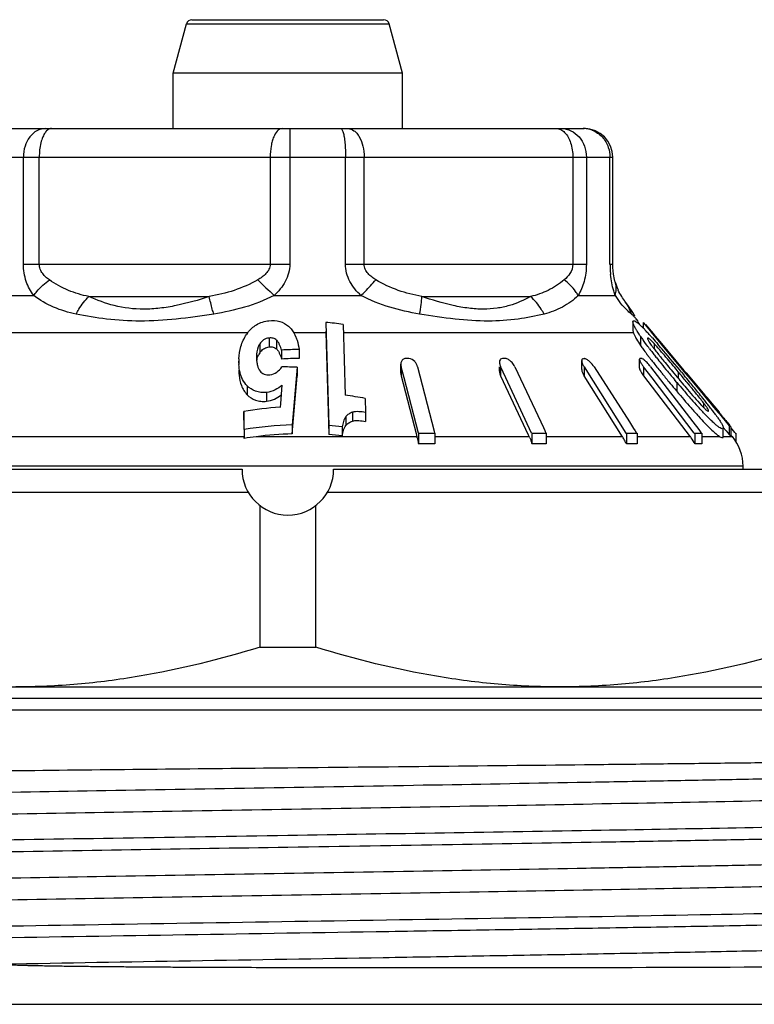
# Model space of a CAD drawing. Units: millimetres. Extents: x 0 to 297, y 0 to 210.
# Drawn here: x 182 to 195, y 122 to 140 of the extents above; entities that cross this region are included whole.
import ezdxf

# ---------------------------------------------------------------- set-up
doc = ezdxf.new("R2010")
doc.units = ezdxf.units.MM
doc.header["$LTSCALE"] = 16.335
doc.layers.get('0').update_dxf_attribs({"linetype": 'CONTINUOUS'})

msp = doc.modelspace()

# ---------------------------------------------------------------- linework, layer by layer
at = {"color": 7, "linetype": 'Continuous'}
for p, q in [((185.06, 139.611), (188.407, 139.611)), ((184.734, 138.678), (184.964, 139.537)), ((184.964, 139.537), (188.504, 139.537)), ((188.734, 138.678), (188.504, 139.537)), ((184.734, 137.711), (184.734, 138.678)), ((188.734, 138.678), (184.734, 138.678)), ((188.734, 137.711), (188.734, 138.678)), ((181.558, 137.711), (191.91, 137.711)), ((181.058, 137.211), (192.41, 137.211)), ((182.115, 135.343), (182.115, 137.211)), ((182.393, 135.343), (182.393, 137.211)), ((186.426, 137.211), (186.426, 135.343)), ((186.768, 137.211), (186.768, 135.343)), ((187.741, 135.343), (187.741, 137.211)), ((188.066, 135.343), (188.066, 137.211)), ((191.711, 137.211), (191.711, 135.343)), ((191.947, 137.211), (191.947, 135.343)), ((192.36, 135.343), (192.36, 137.211)), ((192.41, 135.343), (192.41, 137.211)), ((182.115, 135.343), (186.768, 135.343)), ((187.741, 135.343), (191.947, 135.343)), ((192.36, 135.343), (192.41, 135.343)), ((192.456, 135.016), (192.456, 135.016)), ((181.422, 134.795), (182.295, 134.795)), ((183.259, 134.777), (185.362, 134.777)), ((186.494, 134.795), (188.011, 134.795)), ((189.073, 134.777), (190.973, 134.777)), ((191.806, 134.795), (192.449, 134.795)), ((192.627, 134.687), (192.625, 134.69)), ((187.397, 134.325), (187.45, 132.522)), ((187.698, 134.291), (187.735, 133.052)), ((192.76, 134.337), (192.76, 134.182)), ((192.828, 134.37), (192.828, 134.371)), ((192.939, 134.325), (192.939, 134.228)), ((192.939, 134.325), (193.037, 134.207)), ((192.981, 134.291), (193.023, 134.24)), ((180.5, 134.152), (186.039, 134.152)), ((186.833, 134.152), (187.397, 134.152)), ((187.397, 134.17), (187.397, 134.152)), ((187.397, 134.152), (187.45, 132.367)), ((187.702, 134.152), (192.765, 134.152)), ((193.023, 134.24), (193.044, 134.216)), ((193.037, 134.207), (193.103, 134.128)), ((193.044, 134.216), (193.116, 134.129)), ((193.103, 134.128), (193.224, 133.982)), ((193.116, 134.129), (193.151, 134.087)), ((186.245, 133.952), (186.245, 133.797)), ((186.406, 134.053), (186.406, 133.898)), ((186.536, 134.017), (186.536, 133.861)), ((192.894, 134.08), (192.894, 133.924)), ((193.016, 134.052), (193.016, 134.044)), ((193.016, 134.052), (193.016, 134.04)), ((193.129, 133.958), (193.129, 133.866)), ((193.151, 134.087), (193.233, 133.99)), ((193.224, 133.982), (193.268, 133.93)), ((193.233, 133.99), (193.652, 133.488)), ((186.624, 133.841), (186.624, 133.686)), ((186.933, 133.852), (186.933, 133.696)), ((193.268, 133.93), (193.599, 133.532)), ((185.879, 133.615), (185.878, 133.647)), ((185.878, 133.647), (185.878, 133.615)), ((186.186, 133.726), (186.186, 133.706)), ((188.708, 133.438), (188.708, 133.594)), ((191.866, 133.503), (191.866, 133.658)), ((192.876, 133.526), (192.876, 133.682)), ((185.878, 133.492), (185.879, 133.459)), ((185.879, 133.492), (185.879, 133.459)), ((186.894, 133.543), (186.812, 132.535)), ((186.894, 133.543), (186.894, 133.387)), ((188.713, 133.55), (188.713, 133.394)), ((188.763, 133.358), (188.713, 133.55)), ((188.999, 133.55), (189.29, 132.428)), ((190.43, 133.475), (190.43, 133.55)), ((190.45, 133.55), (190.45, 133.394)), ((190.475, 133.496), (190.45, 133.55)), ((190.495, 133.454), (190.475, 133.496)), ((190.54, 133.358), (190.495, 133.454)), ((190.699, 133.55), (191.15, 132.588)), ((191.907, 133.551), (191.907, 133.395)), ((191.907, 133.551), (192.638, 132.394)), ((192.084, 133.548), (192.701, 132.588)), ((192.947, 133.55), (192.947, 133.394)), ((193.094, 133.358), (192.947, 133.55)), ((193.069, 133.55), (193.807, 132.588)), ((193.55, 133.465), (193.515, 133.508)), ((193.55, 133.465), (193.55, 133.351)), ((193.574, 133.436), (193.55, 133.465)), ((193.599, 133.532), (193.679, 133.436)), ((193.611, 133.454), (193.648, 133.409)), ((193.652, 133.488), (193.668, 133.469)), ((193.668, 133.469), (193.689, 133.444)), ((193.679, 133.436), (193.766, 133.332)), ((193.689, 133.444), (194.017, 133.052)), ((186.812, 132.379), (186.894, 133.387)), ((188.713, 133.394), (188.976, 132.384)), ((189.013, 132.394), (188.763, 133.358)), ((190.45, 133.394), (190.934, 132.364)), ((190.992, 132.394), (190.54, 133.358)), ((192.581, 132.33), (191.907, 133.395)), ((192.947, 133.394), (193.763, 132.33)), ((193.833, 132.394), (193.094, 133.358)), ((193.528, 133.277), (193.493, 133.319)), ((193.528, 133.277), (193.528, 133.122)), ((193.561, 133.338), (193.582, 133.313)), ((193.582, 133.313), (193.622, 133.265)), ((193.648, 133.409), (193.657, 133.399)), ((193.747, 133.227), (193.707, 133.276)), ((193.766, 133.332), (193.934, 133.131)), ((186.023, 133.219), (186.023, 133.063)), ((186.362, 133.103), (186.362, 132.948)), ((186.631, 133.228), (186.605, 132.907)), ((193.491, 133.165), (193.528, 133.122)), ((193.894, 133.11), (193.922, 133.076)), ((193.934, 133.131), (194.065, 132.973)), ((186.605, 132.907), (186.599, 132.842)), ((188.086, 132.999), (188.093, 132.752)), ((193.991, 132.923), (193.991, 132.843)), ((194.054, 133.013), (194.266, 132.76)), ((194.065, 132.973), (194.102, 132.929)), ((194.102, 132.929), (194.17, 132.847)), ((185.964, 132.77), (185.964, 132.615)), ((185.973, 132.456), (185.964, 132.77)), ((187.861, 132.757), (187.861, 132.601)), ((188.093, 132.752), (188.093, 132.597)), ((194.081, 132.773), (194.082, 132.78)), ((194.17, 132.847), (194.247, 132.753)), ((194.247, 132.753), (194.271, 132.726)), ((194.263, 132.762), (194.267, 132.757)), ((185.964, 132.615), (185.972, 132.33)), ((187.749, 132.681), (187.749, 132.525)), ((191.15, 132.588), (191.197, 132.488)), ((192.701, 132.588), (192.773, 132.475)), ((193.807, 132.588), (193.91, 132.453)), ((194.271, 132.726), (194.416, 132.551)), ((185.973, 132.456), (185.973, 132.299)), ((186.812, 132.535), (186.812, 132.379)), ((187.45, 132.522), (187.45, 132.367)), ((187.685, 132.502), (187.685, 132.346)), ((189.013, 132.394), (189.302, 132.394)), ((189.016, 132.394), (189.016, 132.203)), ((189.29, 132.428), (189.298, 132.394)), ((189.302, 132.394), (189.302, 132.203)), ((190.992, 132.394), (191.247, 132.394)), ((190.998, 132.394), (190.998, 132.203)), ((191.197, 132.488), (191.22, 132.44)), ((191.22, 132.44), (191.241, 132.394)), ((191.247, 132.394), (191.247, 132.203)), ((192.638, 132.394), (192.833, 132.394)), ((192.646, 132.394), (192.646, 132.203)), ((192.773, 132.475), (192.8, 132.433)), ((192.8, 132.433), (192.825, 132.394)), ((192.833, 132.394), (192.833, 132.203)), ((193.833, 132.394), (193.965, 132.394)), ((193.843, 132.394), (193.843, 132.203)), ((193.91, 132.453), (193.936, 132.419)), ((193.936, 132.419), (193.955, 132.394)), ((193.965, 132.394), (193.965, 132.203)), ((194.332, 132.472), (194.332, 132.316)), ((194.338, 132.489), (194.387, 132.43)), ((194.338, 132.331), (194.338, 132.486)), ((194.387, 132.43), (194.416, 132.395)), ((194.416, 132.551), (194.44, 132.522)), ((194.416, 132.395), (194.44, 132.367)), ((194.436, 132.547), (194.454, 132.524)), ((194.44, 132.522), (194.44, 132.367)), ((194.473, 132.502), (194.473, 132.346)), ((194.494, 132.46), (194.473, 132.485)), ((194.541, 132.403), (194.494, 132.46)), ((194.549, 132.394), (194.541, 132.403)), ((194.549, 132.394), (194.559, 132.394)), ((194.559, 132.394), (194.559, 132.243)), ((185.972, 132.33), (178.971, 132.33)), ((188.989, 132.33), (186.182, 132.33)), ((188.976, 132.384), (188.989, 132.33)), ((190.949, 132.33), (189.302, 132.33)), ((190.934, 132.364), (190.949, 132.33)), ((192.581, 132.33), (191.247, 132.33)), ((193.763, 132.33), (192.833, 132.33)), ((194.28, 132.33), (193.964, 132.33)), ((194.338, 132.33), (194.338, 132.331)), ((194.497, 132.33), (194.338, 132.33)), ((194.497, 132.33), (194.479, 132.351)), ((177.634, 131.761), (185.934, 131.761)), ((194.684, 131.816), (178.784, 131.816)), ((187.534, 131.761), (195.834, 131.761)), ((194.684, 131.761), (194.684, 131.816)), ((177.234, 131.361), (186.041, 131.361)), ((187.427, 131.361), (196.234, 131.361)), ((186.248, 128.654), (186.248, 131.126)), ((187.22, 128.654), (187.22, 131.126)), ((186.248, 128.654), (187.22, 128.654)), ((177.234, 127.961), (196.234, 127.961)), ((173.234, 127.761), (200.233, 127.761)), ((172.934, 127.561), (200.533, 127.561)), ((173.734, 122.418), (199.734, 122.418))]:
    msp.add_line(p, q, dxfattribs=at)
for centre, radius, start, end in [((185.06, 139.511), 0.1, 90, 165), ((188.407, 139.511), 0.1, 15, 90), ((191.89, 137.276), 0.436, 79.1607, 89.9261), ((191.91, 137.211), 0.5, 0, 90), ((191.887, 137.255), 0.457, 68.8723, 79.1789), ((194.07, 135.343), 1.71, 180.0034, 184.3201), ((194.073, 135.343), 1.713, 184.3183, 186.0817), ((202.937, 152.231), 23.966, 225.7333, 226.6797), ((193.308, 135.262), 0.887, 196.1264, 200.6754), ((193.354, 135.28), 0.936, 200.6847, 204.5084), ((193.376, 135.35), 1.08, 210.9132, 215.4041), ((193.439, 135.395), 1.158, 215.4361, 219.4557), ((188.904, 131.917), 4.64, 36.0367, 36.6872), ((192.073, 134.279), 0.688, 16.186, 36.325), ((186.937, 128.965), 5.38, 81.8624, 85.093), ((193.734, 134.795), 1, 205.1559, 210.1227), ((192.369, 133.743), 0.745, 48.5309, 49.9898), ((186.557, 133.75), 0.655, 142.9781, 146.1067), ((190.745, 132.063), 3.082, 43.8675, 44.5546), ((190.218, 131.555), 3.814, 43.5151, 43.8773), ((189.821, 131.178), 4.361, 43.3265, 43.5185), ((189.815, 131.176), 4.367, 42.3203, 43.2916), ((188.427, 129.908), 6.247, 42.0055, 42.3496), ((193.601, 134.509), 0.91, 207.5151, 208.9753), ((195.432, 135.796), 3.064, 214.0644, 215.4607), ((191.743, 132.658), 1.901, 43.1436, 44.4073), ((191.984, 132.882), 1.571, 42.7146, 43.1922), ((179.034, 121.665), 18.745, 40.4699, 40.9327), ((186.475, 133.638), 0.279, 145.3297, 154.118), ((186.965, 128.286), 5.566, 90.3275, 93.5083), ((195.154, 135.449), 2.726, 214.0046, 214.9304), ((197.818, 137.373), 6.012, 216.7316, 216.8493), ((198.217, 137.672), 6.512, 216.8519, 217.1557), ((200.111, 139.274), 8.894, 217.4747, 217.9873), ((195.237, 135.499), 2.666, 216.5099, 217.1607), ((201.779, 140.575), 11.01, 217.9836, 218.3996), ((195.825, 135.944), 3.404, 217.1523, 217.5791), ((165.094, 109.806), 37.047, 39.668, 40.4299), ((186.911, 133.647), 1.032, 177.8055, 180.0106), ((186.859, 133.644), 0.981, 181.6905, 183.1467), ((186.761, 133.706), 0.573, 186.6627, 189.9629), ((186.965, 128.13), 5.566, 90.3275, 93.5083), ((188.819, 128.573), 5.122, 89.6808, 90.3192), ((190.507, 129.803), 3.892, 89.6339, 90.3661), ((192.182, 133.73), 0.328, 203.9385, 208.3274), ((191.905, 131.352), 2.34, 89.7503, 90.2497), ((192.899, 132.758), 0.937, 89.2538, 90.7462), ((193.462, 133.95), 0.652, 212.7643, 215.2021), ((199.033, 138.29), 7.535, 217.1579, 217.5164), ((199.982, 139.019), 8.732, 217.5142, 217.8244), ((203.134, 141.648), 12.738, 218.3948, 218.5766), ((205.002, 143.141), 15.129, 218.5849, 219.0539), ((202.512, 141.222), 11.923, 218.717, 218.8492), ((208.832, 146.25), 20.063, 219.0572, 219.5623), ((167.647, 111.982), 33.653, 39.7653, 40.3054), ((186.81, 133.486), 0.931, 181.6449, 185.4183), ((186.673, 127.774), 5.773, 87.7986, 90.4556), ((190.676, 133.656), 0.249, 199.2058, 205.2156), ((192.238, 133.76), 0.391, 208.3105, 212.3445), ((193.539, 134.003), 0.745, 215.1916, 217.4998), ((209.487, 146.63), 20.908, 219.1077, 219.6492), ((214.364, 150.818), 27.237, 219.5598, 219.9784), ((232.707, 166.075), 51.031, 219.7113, 219.9052), ((150.121, 97.31), 56.509, 39.5288, 39.74), ((214.949, 151.151), 27.999, 219.6403, 219.9698), ((208.936, 146.23), 20.13, 220.0519, 220.5539), ((214.352, 150.682), 27.076, 220.0379, 220.3424), ((156.402, 102.518), 48.39, 39.4872, 39.6552), ((167.364, 111.541), 34.191, 39.1103, 39.4993), ((206.654, 144.137), 17.136, 220.002, 221.2743), ((205.113, 142.955), 15.095, 220.5411, 221.3409), ((175.421, 118.141), 23.737, 38.9807, 39.4621), ((186.95, 126.657), 6.443, 79.8463, 83.0067), ((201.774, 140.016), 10.647, 221.3364, 222.254), ((186.14, 126.811), 9.951, 38.2855, 38.9981), ((178.213, 120.351), 20.216, 38.6443, 39.0079), ((190.729, 130.432), 4.105, 37.3669, 38.2972), ((191.374, 130.929), 3.291, 37.0994, 37.3068), ((181.804, 123.226), 15.616, 38.4803, 38.6353), ((184.165, 125.1), 12.601, 38.1076, 38.4887), ((187.01, 126.384), 6.472, 93.638, 99.3041), ((201.617, 139.721), 10.437, 221.2956, 222.3842), ((187.065, 127.374), 8.916, 37.5823, 38.1122), ((189.691, 129.39), 5.606, 36.7945, 37.6157), ((190.931, 130.319), 4.056, 36.2368, 36.7881), ((193.989, 132.528), 0.361, 39.305, 39.9779), ((195.751, 133.89), 1.867, 217.352, 217.6256), ((193.862, 132.424), 0.526, 38.6538, 39.3089), ((198.686, 137.04), 6.465, 222.3442, 223.7702), ((197.683, 136.239), 5.079, 223.6893, 224.1525), ((200.251, 137.419), 7.586, 218.4902, 218.6505), ((198.326, 135.881), 5.122, 218.6574, 218.8905), ((187.013, 125.892), 6.646, 91.7326, 99.0028), ((186.996, 125.94), 6.598, 84.0031, 86.0543), ((194.706, 133.119), 0.764, 230.9484, 232.5664), ((175.117, 132.01), 10.86, 1.5255, 1.6907), ((186.734, 127.921), 4.443, 97.1348, 99.8661), ((187.009, 125.795), 6.587, 91.711, 97.2057), ((186.996, 125.784), 6.598, 84.0031, 86.0543), ((187.706, 131.997), 1.326, 13.6464, 14.534), ((190.147, 131.954), 0.886, 23.7203, 25.1355), ((191.904, 131.903), 0.8, 30.5933, 32.2889), ((193.136, 131.849), 0.791, 35.6774, 37.4758), ((193.119, 131.837), 0.811, 26.797, 35.6441), ((193.884, 131.816), 0.8, 0, 40), ((189.159, 128.273), 3.932, 87.921, 92.079), ((191.123, 129.217), 2.989, 87.6156, 92.3844), ((192.739, 130.402), 1.804, 87.0354, 92.9646), ((193.903, 131.491), 0.715, 94.4281, 94.8533), ((193.904, 131.483), 0.723, 85.1561, 94.4224), ((186.734, 131.761), 0.8, 180, 360)]:
    msp.add_arc(centre, radius, start, end, dxfattribs=at)
for points, knots in [([(182.5, 137.711), (182.449, 137.711), (182.342, 137.682), (182.215, 137.567), (182.134, 137.402), (182.115, 137.276), (182.115, 137.211)], [0, 0, 0, 0, 0.219169, 0.457761, 0.721157, 1, 1, 1, 1]), ([(182.499, 137.644), (182.481, 137.62), (182.45, 137.56), (182.405, 137.416), (182.393, 137.295), (182.393, 137.211)], [0, 0, 0, 0, 0.200991, 0.442357, 1, 1, 1, 1]), ([(182.604, 137.711), (182.585, 137.711), (182.542, 137.696), (182.513, 137.664), (182.499, 137.644)], [0, 0, 0, 0, 0.444408, 1, 1, 1, 1]), ([(186.637, 137.711), (186.567, 137.711), (186.497, 137.603), (186.459, 137.488), (186.433, 137.369), (186.426, 137.275), (186.426, 137.211)], [0, 0, 0, 0, 0.366977, 0.507635, 0.663596, 1, 1, 1, 1]), ([(186.766, 137.711), (186.766, 137.711), (186.766, 137.71), (186.766, 137.709), (186.766, 137.705), (186.766, 137.699), (186.766, 137.688), (186.767, 137.672), (186.767, 137.651), (186.767, 137.626), (186.767, 137.597), (186.768, 137.551), (186.768, 137.486), (186.768, 137.4), (186.768, 137.307), (186.768, 137.244), (186.768, 137.211)], [0, 0, 0, 0, 0.001262, 0.004942, 0.011024, 0.019476, 0.043367, 0.076354, 0.118175, 0.168549, 0.226985, 0.292853, 0.444362, 0.617843, 0.805957, 1, 1, 1, 1]), ([(187.657, 137.711), (187.667, 137.711), (187.68, 137.695), (187.691, 137.672), (187.697, 137.654), (187.699, 137.644)], [0, 0, 0, 0, 0.338771, 0.626162, 1, 1, 1, 1]), ([(187.699, 137.644), (187.707, 137.618), (187.719, 137.557), (187.737, 137.413), (187.741, 137.295), (187.741, 137.211)], [0, 0, 0, 0, 0.18646, 0.426031, 1, 1, 1, 1]), ([(187.779, 137.711), (187.818, 137.711), (187.879, 137.687), (187.942, 137.627), (188.002, 137.539), (188.052, 137.398), (188.066, 137.275), (188.066, 137.211)], [0, 0, 0, 0, 0.185383, 0.293731, 0.414873, 0.692759, 1, 1, 1, 1]), ([(191.424, 137.711), (191.449, 137.711), (191.504, 137.698), (191.547, 137.665), (191.567, 137.644)], [0, 0, 0, 0, 0.470401, 1, 1, 1, 1]), ([(191.513, 137.711), (191.569, 137.711), (191.687, 137.684), (191.831, 137.57), (191.925, 137.404), (191.947, 137.276), (191.947, 137.211)], [0, 0, 0, 0, 0.233379, 0.477109, 0.734321, 1, 1, 1, 1]), ([(191.567, 137.644), (191.617, 137.595), (191.69, 137.451), (191.711, 137.296), (191.711, 137.211)], [0, 0, 0, 0, 0.454782, 1, 1, 1, 1]), ([(192.051, 137.681), (192.116, 137.656), (192.236, 137.574), (192.309, 137.449), (192.331, 137.382)], [0, 0, 0, 0, 0.493174, 1, 1, 1, 1]), ([(182.295, 134.795), (182.24, 134.869), (182.148, 135.044), (182.115, 135.241), (182.115, 135.343)], [0, 0, 0, 0, 0.475273, 1, 1, 1, 1]), ([(182.569, 135.069), (182.547, 135.084), (182.505, 135.117), (182.449, 135.178), (182.405, 135.253), (182.393, 135.313), (182.393, 135.343)], [0, 0, 0, 0, 0.23514, 0.477409, 0.731791, 1, 1, 1, 1]), ([(186.426, 135.343), (186.426, 135.312), (186.409, 135.251), (186.355, 135.176), (186.286, 135.117), (186.235, 135.084), (186.209, 135.069)], [0, 0, 0, 0, 0.252081, 0.502848, 0.752247, 1, 1, 1, 1]), ([(186.768, 135.343), (186.769, 135.239), (186.709, 135.028), (186.571, 134.866), (186.494, 134.795)], [0, 0, 0, 0, 0.499318, 1, 1, 1, 1]), ([(188.011, 134.795), (187.935, 134.866), (187.833, 134.99), (187.755, 135.185), (187.741, 135.29), (187.741, 135.343)], [0, 0, 0, 0, 0.497795, 0.748733, 1, 1, 1, 1]), ([(188.271, 135.069), (188.247, 135.084), (188.198, 135.117), (188.133, 135.177), (188.081, 135.252), (188.066, 135.312), (188.066, 135.343)], [0, 0, 0, 0, 0.244424, 0.492082, 0.744026, 1, 1, 1, 1]), ([(191.711, 135.343), (191.711, 135.285), (191.674, 135.178), (191.599, 135.1), (191.561, 135.069)], [0, 0, 0, 0, 0.536847, 1, 1, 1, 1]), ([(191.947, 135.343), (191.947, 135.291), (191.94, 135.189), (191.912, 135.043), (191.867, 134.911), (191.827, 134.832), (191.806, 134.795)], [0, 0, 0, 0, 0.273285, 0.534616, 0.776764, 1, 1, 1, 1]), ([(192.423, 135.166), (192.421, 135.179), (192.413, 135.238), (192.41, 135.297), (192.41, 135.343)], [0, 0, 0, 0, 0.228696, 1, 1, 1, 1]), ([(192.449, 134.795), (192.441, 134.821), (192.404, 134.941), (192.38, 135.065), (192.37, 135.161)], [0, 0, 0, 0, 0.221381, 1, 1, 1, 1]), ([(192.456, 135.016), (192.453, 135.026), (192.44, 135.076), (192.429, 135.126), (192.423, 135.166)], [0, 0, 0, 0, 0.218617, 1, 1, 1, 1]), ([(182.295, 134.795), (182.313, 134.82), (182.393, 134.921), (182.49, 135.009), (182.569, 135.069)], [0, 0, 0, 0, 0.233775, 1, 1, 1, 1]), ([(183.259, 134.777), (183.137, 134.802), (182.894, 134.872), (182.672, 134.996), (182.569, 135.069)], [0, 0, 0, 0, 0.496912, 1, 1, 1, 1]), ([(186.209, 135.069), (186.078, 134.993), (185.801, 134.872), (185.509, 134.803), (185.362, 134.777)], [0, 0, 0, 0, 0.501845, 1, 1, 1, 1]), ([(188.011, 134.795), (188.035, 134.818), (188.125, 134.907), (188.211, 134.999), (188.271, 135.069)], [0, 0, 0, 0, 0.269203, 1, 1, 1, 1]), ([(189.073, 134.777), (188.934, 134.803), (188.656, 134.873), (188.394, 134.994), (188.271, 135.069)], [0, 0, 0, 0, 0.495528, 1, 1, 1, 1]), ([(191.561, 135.069), (191.474, 134.998), (191.289, 134.873), (191.078, 134.802), (190.973, 134.777)], [0, 0, 0, 0, 0.508243, 1, 1, 1, 1]), ([(191.806, 134.795), (191.792, 134.82), (191.725, 134.923), (191.635, 135.01), (191.561, 135.069)], [0, 0, 0, 0, 0.230652, 1, 1, 1, 1]), ([(192.449, 134.795), (192.461, 134.831), (192.475, 134.905), (192.466, 134.981), (192.456, 135.016)], [0, 0, 0, 0, 0.512917, 1, 1, 1, 1]), ([(192.627, 134.687), (192.606, 134.716), (192.559, 134.781), (192.52, 134.852), (192.502, 134.891)], [0, 0, 0, 0, 0.456647, 1, 1, 1, 1]), ([(183.036, 134.471), (182.902, 134.499), (182.639, 134.574), (182.402, 134.714), (182.295, 134.795)], [0, 0, 0, 0, 0.50393, 1, 1, 1, 1]), ([(183.036, 134.471), (183.05, 134.5), (183.112, 134.611), (183.191, 134.712), (183.259, 134.777)], [0, 0, 0, 0, 0.257127, 1, 1, 1, 1]), ([(185.362, 134.777), (185.172, 134.715), (184.887, 134.633), (184.502, 134.569), (184.138, 134.544), (183.713, 134.598), (183.402, 134.712), (183.259, 134.777)], [0, 0, 0, 0, 0.27659, 0.411777, 0.542012, 0.782209, 1, 1, 1, 1]), ([(185.439, 134.471), (185.431, 134.499), (185.402, 134.601), (185.377, 134.703), (185.362, 134.777)], [0, 0, 0, 0, 0.281016, 1, 1, 1, 1]), ([(186.494, 134.795), (186.329, 134.711), (185.983, 134.577), (185.621, 134.5), (185.439, 134.471)], [0, 0, 0, 0, 0.501184, 1, 1, 1, 1]), ([(189.036, 134.471), (188.86, 134.5), (188.508, 134.578), (188.171, 134.711), (188.011, 134.795)], [0, 0, 0, 0, 0.495428, 1, 1, 1, 1]), ([(189.036, 134.471), (189.047, 134.526), (189.065, 134.627), (189.073, 134.73), (189.073, 134.777)], [0, 0, 0, 0, 0.544616, 1, 1, 1, 1]), ([(190.973, 134.777), (190.856, 134.712), (190.663, 134.628), (190.382, 134.567), (190.143, 134.55), (189.887, 134.569), (189.524, 134.634), (189.253, 134.716), (189.073, 134.777)], [0, 0, 0, 0, 0.204798, 0.317064, 0.438157, 0.569277, 0.708434, 1, 1, 1, 1]), ([(191.208, 134.471), (191.193, 134.5), (191.13, 134.613), (191.045, 134.713), (190.973, 134.777)], [0, 0, 0, 0, 0.253289, 1, 1, 1, 1]), ([(191.806, 134.795), (191.723, 134.716), (191.537, 134.576), (191.319, 134.499), (191.208, 134.471)], [0, 0, 0, 0, 0.500704, 1, 1, 1, 1]), ([(192.692, 134.507), (192.681, 134.517), (192.629, 134.565), (192.58, 134.617), (192.545, 134.66)], [0, 0, 0, 0, 0.212046, 1, 1, 1, 1]), ([(192.795, 134.436), (192.784, 134.456), (192.74, 134.528), (192.692, 134.598), (192.656, 134.647)], [0, 0, 0, 0, 0.276689, 1, 1, 1, 1]), ([(185.439, 134.471), (185.222, 134.436), (184.795, 134.376), (184.169, 134.335), (183.582, 134.371), (183.211, 134.434), (183.036, 134.471)], [0, 0, 0, 0, 0.272684, 0.534395, 0.77728, 1, 1, 1, 1]), ([(191.208, 134.471), (191.059, 134.433), (190.737, 134.37), (190.215, 134.335), (189.639, 134.377), (189.241, 134.436), (189.036, 134.471)], [0, 0, 0, 0, 0.210609, 0.448514, 0.714661, 1, 1, 1, 1]), ([(192.734, 134.471), (192.731, 134.473), (192.716, 134.486), (192.702, 134.498), (192.692, 134.507)], [0, 0, 0, 0, 0.230776, 1, 1, 1, 1]), ([(192.773, 134.436), (192.77, 134.438), (192.757, 134.45), (192.744, 134.462), (192.734, 134.471)], [0, 0, 0, 0, 0.233403, 1, 1, 1, 1]), ([(186.033, 134.144), (186.075, 134.2), (186.184, 134.303), (186.329, 134.347), (186.404, 134.355)], [0, 0, 0, 0, 0.478089, 1, 1, 1, 1]), ([(186.404, 134.355), (186.467, 134.362), (186.592, 134.357), (186.703, 134.297), (186.748, 134.259)], [0, 0, 0, 0, 0.517968, 1, 1, 1, 1]), ([(192.76, 134.337), (192.76, 134.339), (192.76, 134.344), (192.763, 134.351), (192.766, 134.353)], [0, 0, 0, 0, 0.307657, 1, 1, 1, 1]), ([(192.8, 134.232), (192.789, 134.252), (192.773, 134.286), (192.76, 134.322), (192.76, 134.337)], [0, 0, 0, 0, 0.60757, 1, 1, 1, 1]), ([(192.766, 134.353), (192.773, 134.359), (192.796, 134.351), (192.821, 134.335), (192.839, 134.321), (192.848, 134.313)], [0, 0, 0, 0, 0.309394, 0.606676, 1, 1, 1, 1]), ([(192.828, 134.37), (192.823, 134.381), (192.805, 134.404), (192.785, 134.424), (192.773, 134.436)], [0, 0, 0, 0, 0.401734, 1, 1, 1, 1]), ([(192.862, 134.301), (192.865, 134.299), (192.875, 134.29), (192.885, 134.28), (192.892, 134.273)], [0, 0, 0, 0, 0.239763, 1, 1, 1, 1]), ([(185.879, 133.687), (185.882, 133.761), (185.904, 133.912), (185.97, 134.051), (186.013, 134.115)], [0, 0, 0, 0, 0.488065, 1, 1, 1, 1]), ([(186.748, 134.259), (186.763, 134.246), (186.817, 134.19), (186.854, 134.119), (186.875, 134.066)], [0, 0, 0, 0, 0.261013, 1, 1, 1, 1]), ([(192.76, 134.182), (192.76, 134.18), (192.76, 134.17), (192.763, 134.16), (192.765, 134.152)], [0, 0, 0, 0, 0.211743, 1, 1, 1, 1]), ([(192.765, 134.152), (192.767, 134.147), (192.775, 134.126), (192.785, 134.105), (192.793, 134.089)], [0, 0, 0, 0, 0.212683, 1, 1, 1, 1]), ([(192.833, 134.175), (192.83, 134.18), (192.819, 134.199), (192.808, 134.218), (192.8, 134.232)], [0, 0, 0, 0, 0.261397, 1, 1, 1, 1]), ([(192.894, 134.08), (192.889, 134.088), (192.868, 134.119), (192.848, 134.151), (192.833, 134.175)], [0, 0, 0, 0, 0.2589, 1, 1, 1, 1]), ([(192.892, 134.273), (192.896, 134.269), (192.913, 134.254), (192.929, 134.237), (192.941, 134.225)], [0, 0, 0, 0, 0.240943, 1, 1, 1, 1]), ([(186.245, 133.952), (186.233, 133.935), (186.196, 133.865), (186.186, 133.784), (186.186, 133.726)], [0, 0, 0, 0, 0.26084, 1, 1, 1, 1]), ([(186.406, 134.053), (186.372, 134.05), (186.308, 134.027), (186.263, 133.978), (186.245, 133.952)], [0, 0, 0, 0, 0.526515, 1, 1, 1, 1]), ([(186.536, 134.017), (186.52, 134.032), (186.477, 134.055), (186.43, 134.056), (186.406, 134.053)], [0, 0, 0, 0, 0.479771, 1, 1, 1, 1]), ([(186.624, 133.841), (186.615, 133.872), (186.598, 133.919), (186.569, 133.978), (186.549, 134.005), (186.536, 134.017)], [0, 0, 0, 0, 0.490943, 0.740927, 1, 1, 1, 1]), ([(186.875, 134.066), (186.882, 134.049), (186.907, 133.979), (186.923, 133.906), (186.933, 133.852)], [0, 0, 0, 0, 0.252529, 1, 1, 1, 1]), ([(192.804, 134.068), (192.811, 134.057), (192.839, 134.008), (192.87, 133.96), (192.894, 133.924)], [0, 0, 0, 0, 0.229925, 1, 1, 1, 1]), ([(193.053, 133.863), (193.043, 133.876), (193.003, 133.927), (192.965, 133.979), (192.937, 134.019)], [0, 0, 0, 0, 0.25418, 1, 1, 1, 1]), ([(193.014, 134.046), (193.015, 134.039), (193.021, 134.024), (193.028, 134.009), (193.034, 134.001)], [0, 0, 0, 0, 0.387603, 1, 1, 1, 1]), ([(193.023, 134.052), (193.022, 134.053), (193.02, 134.053), (193.018, 134.053), (193.016, 134.052)], [0, 0, 0, 0, 0.315941, 1, 1, 1, 1]), ([(193.1, 133.988), (193.086, 134.003), (193.065, 134.023), (193.039, 134.044), (193.028, 134.051), (193.023, 134.052)], [0, 0, 0, 0, 0.61959, 0.850667, 1, 1, 1, 1]), ([(193.034, 134.001), (193.038, 133.994), (193.057, 133.964), (193.078, 133.935), (193.094, 133.913)], [0, 0, 0, 0, 0.22739, 1, 1, 1, 1]), ([(193.069, 134.088), (193.08, 134.077), (193.122, 134.03), (193.164, 133.982), (193.195, 133.946)], [0, 0, 0, 0, 0.247811, 1, 1, 1, 1]), ([(193.31, 133.751), (193.268, 133.801), (193.211, 133.867), (193.153, 133.932), (193.138, 133.948)], [0, 0, 0, 0, 0.752299, 1, 1, 1, 1]), ([(186.265, 133.823), (186.282, 133.842), (186.324, 133.878), (186.378, 133.895), (186.406, 133.898)], [0, 0, 0, 0, 0.478469, 1, 1, 1, 1]), ([(186.406, 133.898), (186.43, 133.9), (186.477, 133.9), (186.52, 133.877), (186.536, 133.861)], [0, 0, 0, 0, 0.521167, 1, 1, 1, 1]), ([(186.536, 133.861), (186.549, 133.85), (186.569, 133.822), (186.598, 133.763), (186.615, 133.717), (186.624, 133.686)], [0, 0, 0, 0, 0.259061, 0.509052, 1, 1, 1, 1]), ([(192.919, 133.888), (192.926, 133.879), (192.952, 133.841), (192.979, 133.805), (193, 133.777)], [0, 0, 0, 0, 0.244977, 1, 1, 1, 1]), ([(193.127, 133.869), (193.134, 133.86), (193.161, 133.825), (193.189, 133.79), (193.21, 133.764)], [0, 0, 0, 0, 0.247675, 1, 1, 1, 1]), ([(186.191, 133.646), (186.192, 133.656), (186.199, 133.695), (186.21, 133.733), (186.223, 133.76)], [0, 0, 0, 0, 0.245967, 1, 1, 1, 1]), ([(186.196, 133.607), (186.198, 133.595), (186.208, 133.549), (186.226, 133.503), (186.248, 133.475)], [0, 0, 0, 0, 0.246677, 1, 1, 1, 1]), ([(188.751, 133.684), (188.743, 133.679), (188.729, 133.667), (188.711, 133.637), (188.708, 133.611), (188.708, 133.594)], [0, 0, 0, 0, 0.265045, 0.5108, 1, 1, 1, 1]), ([(188.791, 133.695), (188.787, 133.695), (188.773, 133.693), (188.76, 133.689), (188.751, 133.684)], [0, 0, 0, 0, 0.262292, 1, 1, 1, 1]), ([(188.999, 133.55), (188.995, 133.566), (188.982, 133.598), (188.941, 133.659), (188.886, 133.694), (188.848, 133.695)], [0, 0, 0, 0, 0.22574, 0.469357, 1, 1, 1, 1]), ([(190.482, 133.695), (190.471, 133.694), (190.448, 133.687), (190.436, 133.667), (190.433, 133.657)], [0, 0, 0, 0, 0.525594, 1, 1, 1, 1]), ([(190.636, 133.639), (190.622, 133.653), (190.591, 133.678), (190.552, 133.694), (190.532, 133.695)], [0, 0, 0, 0, 0.513746, 1, 1, 1, 1]), ([(190.699, 133.55), (190.695, 133.557), (190.678, 133.59), (190.656, 133.619), (190.636, 133.639)], [0, 0, 0, 0, 0.236103, 1, 1, 1, 1]), ([(191.866, 133.659), (191.866, 133.649), (191.87, 133.628), (191.878, 133.608), (191.882, 133.597)], [0, 0, 0, 0, 0.464136, 1, 1, 1, 1]), ([(191.894, 133.693), (191.888, 133.693), (191.875, 133.688), (191.869, 133.677), (191.867, 133.671)], [0, 0, 0, 0, 0.510464, 1, 1, 1, 1]), ([(191.932, 133.69), (191.93, 133.69), (191.925, 133.692), (191.919, 133.693), (191.915, 133.693)], [0, 0, 0, 0, 0.27239, 1, 1, 1, 1]), ([(191.997, 133.649), (191.992, 133.654), (191.972, 133.67), (191.95, 133.684), (191.932, 133.69)], [0, 0, 0, 0, 0.262469, 1, 1, 1, 1]), ([(192.084, 133.548), (192.078, 133.557), (192.053, 133.593), (192.023, 133.627), (191.997, 133.649)], [0, 0, 0, 0, 0.239214, 1, 1, 1, 1]), ([(192.886, 133.695), (192.884, 133.695), (192.877, 133.691), (192.876, 133.685), (192.876, 133.681)], [0, 0, 0, 0, 0.464149, 1, 1, 1, 1]), ([(192.876, 133.681), (192.876, 133.676), (192.879, 133.663), (192.891, 133.634), (192.904, 133.612), (192.914, 133.597)], [0, 0, 0, 0, 0.185978, 0.423825, 1, 1, 1, 1]), ([(192.923, 133.691), (192.922, 133.692), (192.918, 133.693), (192.914, 133.695), (192.911, 133.695)], [0, 0, 0, 0, 0.291293, 1, 1, 1, 1]), ([(192.991, 133.639), (192.98, 133.65), (192.959, 133.669), (192.935, 133.686), (192.923, 133.691)], [0, 0, 0, 0, 0.545986, 1, 1, 1, 1]), ([(193.069, 133.55), (193.063, 133.557), (193.039, 133.588), (193.012, 133.618), (192.991, 133.639)], [0, 0, 0, 0, 0.245572, 1, 1, 1, 1]), ([(193.085, 133.665), (193.1, 133.646), (193.158, 133.571), (193.218, 133.497), (193.263, 133.442)], [0, 0, 0, 0, 0.248076, 1, 1, 1, 1]), ([(193.227, 133.743), (193.245, 133.72), (193.319, 133.629), (193.394, 133.538), (193.45, 133.47)], [0, 0, 0, 0, 0.248915, 1, 1, 1, 1]), ([(186.023, 133.219), (185.992, 133.251), (185.94, 133.323), (185.91, 133.407), (185.9, 133.449)], [0, 0, 0, 0, 0.510318, 1, 1, 1, 1]), ([(186.248, 133.475), (186.266, 133.452), (186.319, 133.411), (186.385, 133.408), (186.418, 133.411)], [0, 0, 0, 0, 0.468925, 1, 1, 1, 1]), ([(186.418, 133.411), (186.463, 133.415), (186.547, 133.447), (186.604, 133.513), (186.627, 133.547)], [0, 0, 0, 0, 0.529428, 1, 1, 1, 1]), ([(190.429, 133.475), (190.43, 133.468), (190.432, 133.44), (190.441, 133.413), (190.45, 133.394)], [0, 0, 0, 0, 0.235098, 1, 1, 1, 1]), ([(191.866, 133.503), (191.866, 133.485), (191.878, 133.447), (191.896, 133.413), (191.907, 133.395)], [0, 0, 0, 0, 0.455242, 1, 1, 1, 1]), ([(192.876, 133.526), (192.876, 133.517), (192.883, 133.496), (192.906, 133.451), (192.93, 133.417), (192.947, 133.394)], [0, 0, 0, 0, 0.181608, 0.425419, 1, 1, 1, 1]), ([(185.882, 133.398), (185.888, 133.338), (185.912, 133.216), (185.979, 133.108), (186.023, 133.063)], [0, 0, 0, 0, 0.49072, 1, 1, 1, 1]), ([(186.362, 133.103), (186.329, 133.1), (186.264, 133.1), (186.142, 133.125), (186.064, 133.177), (186.023, 133.219)], [0, 0, 0, 0, 0.268411, 0.529918, 1, 1, 1, 1]), ([(186.631, 133.228), (186.595, 133.196), (186.512, 133.138), (186.414, 133.109), (186.362, 133.103)], [0, 0, 0, 0, 0.482213, 1, 1, 1, 1]), ([(193.715, 133.155), (193.754, 133.108), (193.833, 133.016), (193.914, 132.925), (193.955, 132.881)], [0, 0, 0, 0, 0.501279, 1, 1, 1, 1]), ([(186.023, 133.063), (186.064, 133.022), (186.142, 132.969), (186.264, 132.944), (186.329, 132.945), (186.362, 132.948)], [0, 0, 0, 0, 0.47035, 0.731642, 1, 1, 1, 1]), ([(186.362, 132.948), (186.41, 132.953), (186.503, 132.979), (186.582, 133.032), (186.617, 133.061)], [0, 0, 0, 0, 0.51661, 1, 1, 1, 1]), ([(194.083, 132.779), (194.083, 132.787), (194.074, 132.806), (194.055, 132.836), (194.028, 132.874), (194.009, 132.9), (193.998, 132.914)], [0, 0, 0, 0, 0.14281, 0.383224, 0.680057, 1, 1, 1, 1]), ([(194.054, 133.013), (194.051, 133.016), (194.039, 133.03), (194.027, 133.043), (194.017, 133.052)], [0, 0, 0, 0, 0.26425, 1, 1, 1, 1]), ([(187.861, 132.757), (187.839, 132.749), (187.797, 132.729), (187.763, 132.698), (187.749, 132.681)], [0, 0, 0, 0, 0.517933, 1, 1, 1, 1]), ([(188.093, 132.752), (188.054, 132.759), (187.996, 132.767), (187.918, 132.768), (187.879, 132.763), (187.861, 132.757)], [0, 0, 0, 0, 0.505816, 0.757068, 1, 1, 1, 1]), ([(194.011, 132.731), (194.001, 132.741), (193.961, 132.783), (193.922, 132.825), (193.893, 132.857)], [0, 0, 0, 0, 0.248137, 1, 1, 1, 1]), ([(193.955, 132.881), (193.959, 132.876), (193.975, 132.86), (193.991, 132.843), (194.004, 132.831)], [0, 0, 0, 0, 0.254768, 1, 1, 1, 1]), ([(194.004, 132.831), (194.017, 132.817), (194.036, 132.799), (194.06, 132.781), (194.07, 132.775), (194.074, 132.773)], [0, 0, 0, 0, 0.618868, 0.847376, 1, 1, 1, 1]), ([(194.074, 132.773), (194.075, 132.773), (194.077, 132.773), (194.08, 132.772), (194.081, 132.773)], [0, 0, 0, 0, 0.322549, 1, 1, 1, 1]), ([(194.259, 132.767), (194.259, 132.767), (194.261, 132.765), (194.262, 132.763), (194.263, 132.762)], [0, 0, 0, 0, 0.250433, 1, 1, 1, 1]), ([(194.266, 132.76), (194.265, 132.761), (194.263, 132.764), (194.261, 132.766), (194.26, 132.767)], [0, 0, 0, 0, 0.354704, 1, 1, 1, 1]), ([(194.313, 132.698), (194.309, 132.703), (194.295, 132.72), (194.282, 132.737), (194.272, 132.749)], [0, 0, 0, 0, 0.294511, 1, 1, 1, 1]), ([(187.749, 132.681), (187.728, 132.656), (187.704, 132.595), (187.69, 132.533), (187.685, 132.502)], [0, 0, 0, 0, 0.503898, 1, 1, 1, 1]), ([(187.749, 132.525), (187.763, 132.542), (187.797, 132.573), (187.839, 132.593), (187.861, 132.601)], [0, 0, 0, 0, 0.482073, 1, 1, 1, 1]), ([(187.861, 132.601), (187.879, 132.607), (187.918, 132.613), (187.996, 132.612), (188.054, 132.604), (188.093, 132.597)], [0, 0, 0, 0, 0.242948, 0.494142, 1, 1, 1, 1]), ([(194.017, 132.568), (194.064, 132.52), (194.131, 132.451), (194.22, 132.373), (194.261, 132.342), (194.28, 132.33)], [0, 0, 0, 0, 0.565228, 0.810644, 1, 1, 1, 1]), ([(194.143, 132.598), (194.134, 132.606), (194.099, 132.64), (194.065, 132.675), (194.039, 132.701)], [0, 0, 0, 0, 0.242544, 1, 1, 1, 1]), ([(194.225, 132.526), (194.218, 132.531), (194.19, 132.554), (194.163, 132.579), (194.143, 132.598)], [0, 0, 0, 0, 0.231061, 1, 1, 1, 1]), ([(194.203, 132.716), (194.207, 132.711), (194.221, 132.692), (194.235, 132.672), (194.246, 132.657)], [0, 0, 0, 0, 0.256265, 1, 1, 1, 1]), ([(194.246, 132.657), (194.258, 132.639), (194.282, 132.604), (194.311, 132.557), (194.331, 132.519), (194.338, 132.495), (194.338, 132.486)], [0, 0, 0, 0, 0.342504, 0.634964, 0.85802, 1, 1, 1, 1]), ([(194.339, 132.665), (194.347, 132.655), (194.379, 132.616), (194.411, 132.577), (194.436, 132.547)], [0, 0, 0, 0, 0.238861, 1, 1, 1, 1]), ([(187.685, 132.346), (187.69, 132.377), (187.704, 132.439), (187.728, 132.501), (187.749, 132.525)], [0, 0, 0, 0, 0.496095, 1, 1, 1, 1]), ([(194.332, 132.472), (194.323, 132.466), (194.285, 132.479), (194.26, 132.498), (194.242, 132.512)], [0, 0, 0, 0, 0.310315, 1, 1, 1, 1]), ([(194.338, 132.486), (194.338, 132.485), (194.338, 132.479), (194.335, 132.474), (194.332, 132.472)], [0, 0, 0, 0, 0.300884, 1, 1, 1, 1]), ([(194.473, 132.502), (194.47, 132.504), (194.46, 132.511), (194.449, 132.518), (194.44, 132.522)], [0, 0, 0, 0, 0.260974, 1, 1, 1, 1]), ([(188.994, 132.31), (188.997, 132.302), (189.005, 132.266), (189.012, 132.23), (189.016, 132.203)], [0, 0, 0, 0, 0.241182, 1, 1, 1, 1]), ([(190.959, 132.31), (190.962, 132.302), (190.977, 132.267), (190.99, 132.231), (190.998, 132.203)], [0, 0, 0, 0, 0.24392, 1, 1, 1, 1]), ([(192.646, 132.203), (192.642, 132.212), (192.626, 132.249), (192.608, 132.284), (192.593, 132.31)], [0, 0, 0, 0, 0.253415, 1, 1, 1, 1]), ([(194.28, 132.33), (194.291, 132.324), (194.306, 132.314), (194.327, 132.312), (194.332, 132.316)], [0, 0, 0, 0, 0.655619, 1, 1, 1, 1]), ([(194.332, 132.316), (194.333, 132.316), (194.337, 132.32), (194.338, 132.326), (194.338, 132.33)], [0, 0, 0, 0, 0.227279, 1, 1, 1, 1]), ([(194.44, 132.367), (194.443, 132.365), (194.454, 132.359), (194.465, 132.352), (194.473, 132.346)], [0, 0, 0, 0, 0.23979, 1, 1, 1, 1]), ([(186.248, 128.654), (185.555, 128.442), (184.498, 128.179), (183.064, 127.993), (182.344, 127.961), (181.984, 127.961)], [0, 0, 0, 0, 0.501348, 0.750897, 1, 1, 1, 1]), ([(191.484, 127.961), (191.124, 127.961), (190.403, 127.993), (188.969, 128.179), (187.912, 128.442), (187.22, 128.654)], [0, 0, 0, 0, 0.249103, 0.498652, 1, 1, 1, 1]), ([(195.748, 128.654), (195.055, 128.442), (193.998, 128.179), (192.564, 127.993), (191.844, 127.961), (191.484, 127.961)], [0, 0, 0, 0, 0.501348, 0.750897, 1, 1, 1, 1]), ([(186.734, 126.549), (187.672, 126.559), (189.511, 126.578), (191.777, 126.602), (193.511, 126.622), (194.723, 126.636), (195.861, 126.651), (196.913, 126.665), (197.869, 126.679), (198.72, 126.694), (199.361, 126.706), (199.815, 126.716), (200.11, 126.724), (200.374, 126.731), (200.606, 126.738), (200.805, 126.746), (200.97, 126.753), (201.088, 126.759), (201.164, 126.764), (201.209, 126.768), (201.246, 126.771), (201.274, 126.775), (201.293, 126.778), (201.303, 126.781), (201.306, 126.783)], [0, 0, 0, 0, 0.193021, 0.378586, 0.46643, 0.54988, 0.628164, 0.700552, 0.766367, 0.824987, 0.875864, 0.898243, 0.918513, 0.936622, 0.952527, 0.966192, 0.977584, 0.986674, 0.99035, 0.993444, 0.995955, 0.997882, 0.999227, 1, 1, 1, 1]), ([(200.938, 126.57), (200.933, 126.567), (200.921, 126.563), (200.898, 126.557), (200.866, 126.552), (200.807, 126.543), (200.712, 126.533), (200.573, 126.522), (200.401, 126.51), (200.195, 126.499), (199.957, 126.487), (199.577, 126.471), (199.026, 126.451), (198.277, 126.428), (197.417, 126.405), (196.454, 126.381), (195.397, 126.358), (194.257, 126.335), (193.044, 126.312), (191.317, 126.28), (189.069, 126.241), (186.326, 126.195), (183.598, 126.149), (180.991, 126.103), (178.604, 126.058), (176.796, 126.018), (175.528, 125.985), (174.841, 125.966), (174.348, 125.949), (174.022, 125.938), (173.727, 125.926), (173.463, 125.914), (173.232, 125.903), (173.032, 125.891), (172.887, 125.881), (172.787, 125.873), (172.725, 125.867), (172.671, 125.861), (172.626, 125.856), (172.589, 125.85), (172.56, 125.844), (172.542, 125.839), (172.532, 125.835), (172.527, 125.832), (172.524, 125.829), (172.523, 125.824), (172.527, 125.821), (172.53, 125.82)], [0, 0, 0, 0, 0.000548, 0.001381, 0.002507, 0.003929, 0.007661, 0.012572, 0.018652, 0.025889, 0.034266, 0.043761, 0.06602, 0.09245, 0.1228, 0.156778, 0.194056, 0.234277, 0.277052, 0.32197, 0.41649, 0.514206, 0.611363, 0.70423, 0.789237, 0.863121, 0.894985, 0.923045, 0.935562, 0.947029, 0.957421, 0.966711, 0.974876, 0.9819, 0.987764, 0.990258, 0.992456, 0.99436, 0.995969, 0.997281, 0.998299, 0.999025, 0.999281, 0.999472, 0.999605, 0.999709, 1, 1, 1, 1]), ([(172.535, 126.361), (172.846, 126.371), (173.573, 126.388), (174.812, 126.411), (176.334, 126.433), (178.818, 126.466), (182.313, 126.504), (185.213, 126.534), (186.734, 126.549)], [0, 0, 0, 0, 0.065779, 0.153712, 0.261737, 0.387295, 0.678673, 1, 1, 1, 1]), ([(200.938, 126.203), (200.94, 126.201), (200.944, 126.199), (200.944, 126.194), (200.94, 126.191), (200.936, 126.188), (200.925, 126.183), (200.907, 126.178), (200.879, 126.173), (200.842, 126.167), (200.796, 126.161), (200.742, 126.155), (200.68, 126.15), (200.58, 126.141), (200.435, 126.131), (200.236, 126.12), (200.004, 126.108), (199.74, 126.097), (199.445, 126.085), (199.119, 126.073), (198.626, 126.057), (197.939, 126.037), (196.671, 126.005), (194.863, 125.965), (192.476, 125.92), (189.869, 125.874), (187.141, 125.828), (184.398, 125.782), (182.15, 125.743), (180.423, 125.711), (179.21, 125.688), (178.07, 125.665), (177.013, 125.641), (176.05, 125.618), (175.19, 125.595), (174.441, 125.572), (173.89, 125.552), (173.51, 125.536), (173.272, 125.524), (173.067, 125.512), (172.894, 125.501), (172.755, 125.489), (172.66, 125.479), (172.601, 125.471), (172.57, 125.465), (172.547, 125.46), (172.534, 125.455), (172.53, 125.453)], [0, 0, 0, 0, 0.000291, 0.000394, 0.000528, 0.000719, 0.000976, 0.001703, 0.002721, 0.004034, 0.005643, 0.007548, 0.009749, 0.012243, 0.018108, 0.025133, 0.033301, 0.042592, 0.052984, 0.064454, 0.076972, 0.105034, 0.136899, 0.210786, 0.295795, 0.388661, 0.485817, 0.583531, 0.678049, 0.722965, 0.765739, 0.805958, 0.843234, 0.87721, 0.907558, 0.933987, 0.956244, 0.965739, 0.974114, 0.981351, 0.98743, 0.99234, 0.996071, 0.997494, 0.99862, 0.999453, 1, 1, 1, 1]), ([(196.924, 125.543), (195.352, 125.509), (191.955, 125.448), (188.558, 125.394), (186.734, 125.365)], [0, 0, 0, 0, 0.462999, 1, 1, 1, 1]), ([(201.728, 125.526), (201.724, 125.524), (201.711, 125.52), (201.688, 125.514), (201.656, 125.509), (201.597, 125.5), (201.5, 125.49), (201.359, 125.479), (201.184, 125.468), (200.976, 125.457), (200.734, 125.445), (200.347, 125.429), (199.786, 125.409), (199.022, 125.387), (198.145, 125.364), (197.161, 125.341), (196.08, 125.318), (194.913, 125.295), (193.669, 125.273), (191.893, 125.241), (189.574, 125.203), (187.692, 125.173), (186.734, 125.158)], [0, 0, 0, 0, 0.001029, 0.002612, 0.004762, 0.007483, 0.014639, 0.024076, 0.035777, 0.049714, 0.065858, 0.084172, 0.127132, 0.178203, 0.236908, 0.302702, 0.374977, 0.453059, 0.536224, 0.623701, 0.808289, 1, 1, 1, 1]), ([(186.734, 125.365), (185.775, 125.349), (183.894, 125.32), (181.575, 125.281), (179.799, 125.25), (178.555, 125.227), (177.387, 125.204), (176.307, 125.182), (175.323, 125.159), (174.445, 125.136), (173.682, 125.113), (173.12, 125.094), (172.733, 125.078), (172.492, 125.066), (172.283, 125.055), (172.108, 125.044), (171.967, 125.032), (171.871, 125.023), (171.811, 125.014), (171.779, 125.009), (171.756, 125.003), (171.744, 124.999), (171.739, 124.996)], [0, 0, 0, 0, 0.191711, 0.3763, 0.463776, 0.546942, 0.625023, 0.697298, 0.763093, 0.821797, 0.872868, 0.915829, 0.934143, 0.950286, 0.964224, 0.975925, 0.985361, 0.992518, 0.995239, 0.997389, 0.998972, 1, 1, 1, 1]), ([(200.938, 125.07), (200.933, 125.067), (200.921, 125.063), (200.898, 125.057), (200.866, 125.052), (200.807, 125.043), (200.712, 125.033), (200.573, 125.022), (200.401, 125.01), (200.195, 124.999), (199.957, 124.987), (199.577, 124.971), (199.026, 124.951), (198.277, 124.928), (197.417, 124.905), (196.454, 124.881), (195.397, 124.858), (194.257, 124.835), (193.044, 124.812), (191.317, 124.78), (189.069, 124.741), (186.326, 124.695), (183.598, 124.649), (180.991, 124.603), (178.604, 124.558), (176.796, 124.518), (175.528, 124.485), (174.841, 124.466), (174.348, 124.449), (174.022, 124.438), (173.727, 124.426), (173.463, 124.414), (173.232, 124.403), (173.032, 124.391), (172.887, 124.381), (172.787, 124.373), (172.725, 124.367), (172.671, 124.361), (172.626, 124.356), (172.589, 124.35), (172.56, 124.344), (172.542, 124.339), (172.532, 124.335), (172.527, 124.332), (172.524, 124.329), (172.523, 124.324), (172.527, 124.321), (172.53, 124.32)], [0, 0, 0, 0, 0.000548, 0.001382, 0.002509, 0.00393, 0.007661, 0.012573, 0.018653, 0.02589, 0.034266, 0.043762, 0.06602, 0.092451, 0.122801, 0.156778, 0.194056, 0.234277, 0.277052, 0.32197, 0.41649, 0.514206, 0.611363, 0.704229, 0.789237, 0.86312, 0.894985, 0.923044, 0.935561, 0.947029, 0.95742, 0.96671, 0.974876, 0.981899, 0.987763, 0.990257, 0.992456, 0.99436, 0.995968, 0.99728, 0.998298, 0.999024, 0.999281, 0.999471, 0.999605, 0.999708, 1, 1, 1, 1]), ([(186.734, 125.158), (184.91, 125.129), (181.513, 125.075), (178.116, 125.014), (176.543, 124.98)], [0, 0, 0, 0, 0.537001, 1, 1, 1, 1]), ([(200.938, 124.703), (200.94, 124.701), (200.944, 124.699), (200.944, 124.694), (200.941, 124.691), (200.936, 124.688), (200.925, 124.683), (200.907, 124.678), (200.879, 124.673), (200.842, 124.667), (200.796, 124.661), (200.742, 124.655), (200.68, 124.65), (200.58, 124.641), (200.435, 124.631), (200.236, 124.62), (200.004, 124.608), (199.74, 124.597), (199.445, 124.585), (199.119, 124.573), (198.626, 124.557), (197.939, 124.537), (196.671, 124.505), (194.863, 124.465), (192.476, 124.42), (189.869, 124.374), (187.141, 124.328), (184.398, 124.282), (182.15, 124.243), (180.423, 124.211), (179.21, 124.188), (178.07, 124.165), (177.013, 124.141), (176.05, 124.118), (175.19, 124.095), (174.441, 124.072), (173.89, 124.052), (173.51, 124.036), (173.272, 124.024), (173.067, 124.012), (172.894, 124.001), (172.755, 123.989), (172.66, 123.979), (172.601, 123.971), (172.57, 123.965), (172.547, 123.96), (172.534, 123.955), (172.53, 123.953)], [0, 0, 0, 0, 0.000291, 0.000394, 0.000528, 0.000719, 0.000977, 0.001704, 0.002722, 0.004035, 0.005644, 0.007549, 0.009749, 0.012243, 0.018109, 0.025133, 0.033302, 0.042592, 0.052985, 0.064454, 0.076973, 0.105034, 0.1369, 0.210786, 0.295795, 0.388661, 0.485817, 0.583531, 0.678048, 0.722965, 0.765739, 0.805957, 0.843234, 0.87721, 0.907558, 0.933987, 0.956243, 0.965739, 0.974114, 0.98135, 0.98743, 0.99234, 0.996071, 0.997493, 0.99862, 0.999453, 1, 1, 1, 1]), ([(172.63, 123.573), (172.875, 123.584), (173.432, 123.606), (174.796, 123.647), (176.924, 123.696), (179.889, 123.753), (183.267, 123.81), (186.854, 123.867), (190.434, 123.924), (193.791, 123.98), (195.93, 124.021), (196.927, 124.043)], [0, 0, 0, 0, 0.030239, 0.06881, 0.168484, 0.293017, 0.434897, 0.585563, 0.735923, 0.876904, 1, 1, 1, 1]), ([(201.728, 124.026), (201.722, 124.023), (201.705, 124.018), (201.673, 124.011), (201.627, 124.004), (201.569, 123.997), (201.498, 123.99), (201.376, 123.98), (201.193, 123.968), (200.934, 123.954), (200.625, 123.94), (200.268, 123.926), (199.863, 123.912), (199.411, 123.898), (198.721, 123.879), (197.756, 123.854), (196.485, 123.826), (195.077, 123.798), (193.55, 123.77), (191.928, 123.742), (190.233, 123.714), (187.896, 123.676), (184.975, 123.63), (182.639, 123.592), (181.487, 123.573)], [0, 0, 0, 0, 0.000996, 0.002618, 0.004881, 0.007787, 0.011335, 0.015523, 0.025807, 0.038609, 0.053883, 0.071577, 0.091629, 0.113968, 0.138518, 0.193891, 0.25697, 0.326866, 0.402595, 0.48309, 0.567216, 0.65379, 0.829376, 1, 1, 1, 1]), ([(200.938, 123.57), (200.932, 123.567), (200.915, 123.561), (200.884, 123.555), (200.841, 123.548), (200.785, 123.541), (200.716, 123.534), (200.601, 123.524), (200.426, 123.512), (200.18, 123.498), (199.887, 123.484), (199.548, 123.47), (199.163, 123.456), (198.735, 123.442), (198.081, 123.422), (197.166, 123.398), (195.962, 123.37), (194.628, 123.342), (193.183, 123.314), (191.647, 123.286), (190.042, 123.258), (187.83, 123.22), (185.065, 123.174), (182.853, 123.136), (181.763, 123.117)], [0, 0, 0, 0, 0.001033, 0.002691, 0.004988, 0.007925, 0.011503, 0.015719, 0.026058, 0.038907, 0.054222, 0.071954, 0.092037, 0.114402, 0.138972, 0.194371, 0.257456, 0.32734, 0.40304, 0.483492, 0.567564, 0.654074, 0.829518, 1, 1, 1, 1]), ([(186.734, 123.056), (186.523, 123.056), (186.102, 123.058), (185.472, 123.06), (184.948, 123.062), (184.53, 123.065), (184.218, 123.067), (183.907, 123.069), (183.597, 123.072), (183.289, 123.075), (183.033, 123.078), (182.828, 123.081), (182.676, 123.083), (182.523, 123.086), (182.371, 123.089), (182.245, 123.091), (182.144, 123.094), (182.068, 123.096), (182.005, 123.099), (181.954, 123.1), (181.916, 123.102), (181.878, 123.104), (181.846, 123.106), (181.82, 123.108), (181.801, 123.109), (181.782, 123.112), (181.769, 123.113), (181.763, 123.117)], [0, 0, 0, 0, 0.12708, 0.253946, 0.380363, 0.443333, 0.506109, 0.568664, 0.630977, 0.693026, 0.754797, 0.785576, 0.816285, 0.846927, 0.877508, 0.90804, 0.923296, 0.938551, 0.953816, 0.961458, 0.969111, 0.976781, 0.984481, 0.988349, 0.992239, 0.996161, 1, 1, 1, 1]), ([(200.168, 123.117), (199.869, 123.109), (199.175, 123.098), (197.996, 123.085), (196.554, 123.074), (194.206, 123.061), (190.907, 123.052), (188.17, 123.052), (186.734, 123.056)], [0, 0, 0, 0, 0.066705, 0.155115, 0.263274, 0.388704, 0.67936, 1, 1, 1, 1])]:
    msp.add_open_spline(points, degree=3, knots=knots, dxfattribs=at)
for points in [[(192.331, 137.382), (192.35, 137.328), (192.36, 137.269), (192.36, 137.211)], [(186.245, 133.797), (186.251, 133.806), (186.258, 133.814), (186.265, 133.823)], [(186.186, 133.706), (186.187, 133.684), (186.188, 133.662), (186.191, 133.64)], [(188.708, 133.594), (188.708, 133.579), (188.71, 133.564), (188.713, 133.55)], [(190.433, 133.657), (190.43, 133.648), (190.429, 133.639), (190.429, 133.63)], [(190.429, 133.63), (190.43, 133.619), (190.431, 133.608), (190.434, 133.597)], [(190.434, 133.597), (190.435, 133.589), (190.438, 133.581), (190.44, 133.574)], [(191.867, 133.671), (191.866, 133.667), (191.866, 133.663), (191.866, 133.659)], [(185.9, 133.449), (185.889, 133.495), (185.882, 133.543), (185.88, 133.59)], [(188.708, 133.438), (188.708, 133.424), (188.71, 133.409), (188.713, 133.394)]]:
    msp.add_open_spline(points, degree=3, dxfattribs=at)

doc.saveas('drawing.dxf')
